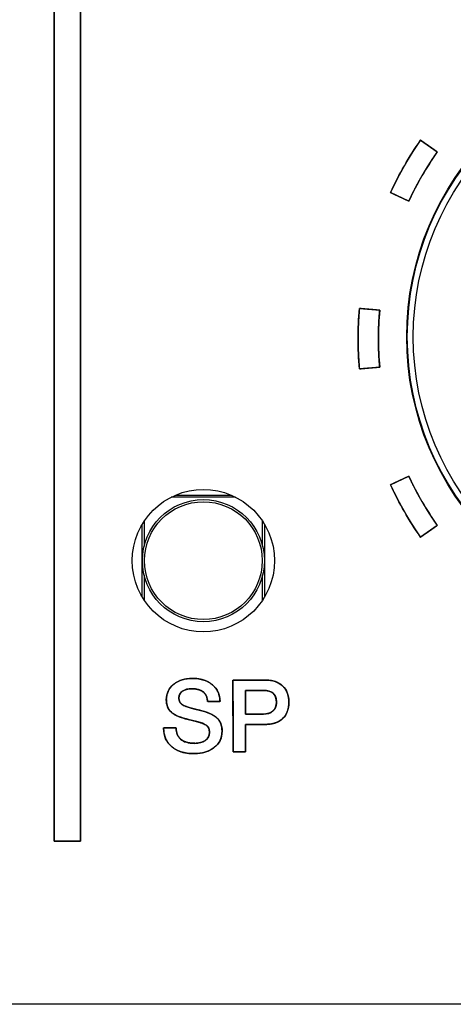
# Model space of a CAD drawing. Units: millimetres. Extents: x 5 to 821, y 20 to 574.
# Drawn here: x 247 to 257, y 452 to 476 of the extents above; entities that cross this region are included whole.
import ezdxf
from ezdxf.enums import TextEntityAlignment as Align

# ---------------------------------------------------------------- set-up
doc = ezdxf.new("R2010")
doc.units = ezdxf.units.MM
for name, color, linetype in [('00-3501-0101_FRO', 7, 'Continuous'), ('02-0190-0102_GUI', 7, 'Continuous'), ('02-0208-0100_ROT', 7, 'Continuous'), ('Default', 7, 'Continuous'), ('Seri', 7, 'Continuous')]:
    doc.layers.add(name, color=color, linetype=linetype)
doc.styles.add('SEACAD_Solid_Edge_ISO', font='txt')
doc.styles.add('SEACAD_Solid_Edge_ISOI', font='seisoi.ttf')
doc.dimstyles.new('UNE', dxfattribs={"dimtxt": 7, "dimasz": 7, "dimexe": 3.5, "dimexo": 0, "dimgap": 1.75, "dimtad": 1, "dimdec": 0, "dimtxsty": 'SEACAD_Solid_Edge_ISO', "dimblk1": '_SE_FILLED', "dimblk2": '_SE_FILLED', "dimsah": 1, "dimcen": 3.5, "dimadec": 0, "dimazin": 0, "dimtfac": 0.7, "dimtdec": 3, "dimtmove": 0, "dimatfit": 3, "dimfxl": 1, "dimarcsym": 0})

# ---------------------------------------------------------------- blocks, each defined once
blk = doc.blocks.new('SE')
at = {"layer": '00-3501-0101_FRO', "color": 7, "linetype": 'Continuous'}
blk.add_line((518.556, 451.55), (85.556, 451.55), dxfattribs=at)
blk.add_circle((251.257, 462.45), 1.75, dxfattribs=at)
at = {"layer": '02-0190-0102_GUI', "color": 7}
for p, q in [((252.049, 464.01), (250.466, 464.01)), ((250.57, 464.059), (251.945, 464.059)), ((249.75, 461.561), (249.75, 463.339)), ((249.799, 463.417), (249.799, 462.802)), ((252.715, 462.802), (252.715, 463.417)), ((252.764, 463.339), (252.764, 461.561)), ((249.799, 462.097), (249.799, 461.482)), ((252.715, 461.482), (252.715, 462.097))]:
    blk.add_line(p, q, dxfattribs=at)
at = {"layer": '02-0190-0102_GUI', "color": 7, "linetype": 'Continuous'}
blk.add_circle((251.257, 462.45), 1.5, dxfattribs=at)
at = {"layer": '02-0190-0102_GUI', "color": 7}
blk.add_circle((251.257, 462.45), 1.448, dxfattribs=at)
at = {"layer": '02-0208-0100_ROT', "color": 7, "linetype": 'Continuous'}
blk.add_circle((263.259, 467.95), 7, dxfattribs=at)
at = {"layer": '02-0208-0100_ROT', "color": 7}
for radius in [6.985, 6.839]:
    blk.add_circle((263.259, 467.95), radius, dxfattribs=at)
blk = doc.blocks.new('DMBLK34')
at = {"layer": 'Default', "linetype": 'Continuous'}
for points in [[(91.556, 529.443), (84.556, 528.277), (91.556, 527.11)], [(512.443, 529.443), (512.443, 527.11), (519.443, 528.277)]]:
    blk.add_hatch(color=7, dxfattribs=at).paths.add_polyline_path(points)
at = {"layer": 'Default', "color": 7, "linetype": 'Continuous'}
for p, q in [((84.556, 494.55), (84.556, 531.777)), ((519.443, 470.927), (519.443, 531.777)), ((84.556, 528.277), (519.443, 528.277))]:
    blk.add_line(p, q, dxfattribs=at)
at = {"layer": 'Default', "color": 7, "linetype": 'Continuous', "style": 'SEACAD_Solid_Edge_ISOI'}
blk.add_text('435', height=7, dxfattribs=at).set_placement((295.636, 537.027), align=Align.TOP_LEFT)
blk = doc.blocks.new('_SE_FILLED')
at = {"color": 0}
blk.add_line((0, 0), (-1, 0), dxfattribs=at)
blk.add_solid([(0, 0), (-1, -0.1665), (-1, 0.1665), (0, 0)], dxfattribs=at)
blk = doc.blocks.new('DMBLK35')
at = {"layer": 'Default', "linetype": 'Continuous'}
for points in [[(45.564, 488.55), (47.898, 488.55), (46.731, 495.55)], [(45.564, 458.55), (46.731, 451.55), (47.898, 458.55)]]:
    blk.add_hatch(color=7, dxfattribs=at).paths.add_polyline_path(points)
at = {"layer": 'Default', "color": 7, "linetype": 'Continuous'}
for p, q in [((85.556, 495.55), (43.231, 495.55)), ((46.731, 495.55), (46.731, 451.55)), ((302.056, 451.55), (43.231, 451.55))]:
    blk.add_line(p, q, dxfattribs=at)
at = {"layer": 'Default', "color": 7, "linetype": 'Continuous', "style": 'SEACAD_Solid_Edge_ISOI'}
blk.add_text('44', height=7, rotation=90, dxfattribs=at).set_placement((37.981, 469.254), align=Align.TOP_LEFT)

msp = doc.modelspace()

# ---------------------------------------------------------------- linework, layer by layer
at = {"layer": 'Seri', "color": 7, "linetype": 'Continuous'}
for points, degree, knots in [([(248.238, 455.559), (248.235, 455.559), (248.226, 455.559), (248.212, 455.559), (248.194, 455.559), (248.171, 455.559), (248.144, 455.559), (248.114, 455.559), (248.081, 455.559), (248.046, 455.559), (248.009, 455.559), (247.971, 455.559), (247.933, 455.559), (247.894, 455.559), (247.855, 455.559), (247.817, 455.559), (247.78, 455.559), (247.745, 455.559), (247.712, 455.559), (247.682, 455.559), (247.656, 455.559), (247.633, 455.559), (247.614, 455.559), (247.6, 455.559), (247.591, 455.559), (247.588, 455.559), (247.588, 455.721), (247.588, 456.19), (247.588, 456.938), (247.588, 457.94), (247.588, 459.169), (247.588, 460.597), (247.588, 462.199), (247.588, 463.947), (247.588, 465.815), (247.588, 467.776), (247.588, 469.804), (247.588, 471.872), (247.588, 473.954), (247.588, 476.022), (247.588, 478.05), (247.588, 480.011), (247.588, 481.88), (247.588, 483.628), (247.588, 485.229), (247.588, 486.658), (247.588, 487.886), (247.588, 488.888), (247.588, 489.636), (247.588, 490.105), (247.588, 490.267), (247.591, 490.267), (247.6, 490.267), (247.614, 490.267), (247.633, 490.267), (247.656, 490.267), (247.682, 490.267), (247.712, 490.267), (247.745, 490.267), (247.78, 490.267), (247.817, 490.267), (247.855, 490.267), (247.894, 490.267), (247.933, 490.267), (247.971, 490.267), (248.009, 490.267), (248.046, 490.267), (248.081, 490.267), (248.114, 490.267), (248.144, 490.267), (248.171, 490.267), (248.194, 490.267), (248.212, 490.267), (248.226, 490.267), (248.235, 490.267), (248.238, 490.267), (248.238, 490.105), (248.238, 489.636), (248.238, 488.888), (248.238, 487.886), (248.238, 486.658), (248.238, 485.229), (248.238, 483.628), (248.238, 481.88), (248.238, 480.011), (248.238, 478.05), (248.238, 476.022), (248.238, 473.954), (248.238, 471.872), (248.238, 469.804), (248.238, 467.776), (248.238, 465.815), (248.238, 463.947), (248.238, 462.199), (248.238, 460.597), (248.238, 459.169), (248.238, 457.94), (248.238, 456.938), (248.238, 456.19), (248.238, 455.721), (248.238, 455.559)], 1, [0, 0, 0.000043, 0.000167, 0.000365, 0.000631, 0.000956, 0.001334, 0.001758, 0.002221, 0.002716, 0.003235, 0.003773, 0.00432, 0.004871, 0.005419, 0.005956, 0.006476, 0.00697, 0.007433, 0.007857, 0.008236, 0.008561, 0.008826, 0.009025, 0.009149, 0.009192, 0.011485, 0.018113, 0.028698, 0.042865, 0.060236, 0.080433, 0.103081, 0.127802, 0.15422, 0.181956, 0.210635, 0.239879, 0.269312, 0.298557, 0.327235, 0.354972, 0.381389, 0.40611, 0.428758, 0.448956, 0.466327, 0.480493, 0.491079, 0.497707, 0.5, 0.500043, 0.500167, 0.500365, 0.500631, 0.500956, 0.501334, 0.501758, 0.502221, 0.502716, 0.503235, 0.503773, 0.50432, 0.504871, 0.505419, 0.505956, 0.506476, 0.50697, 0.507433, 0.507857, 0.508236, 0.508561, 0.508826, 0.509025, 0.509149, 0.509192, 0.511485, 0.518113, 0.528698, 0.542865, 0.560236, 0.580433, 0.603081, 0.627802, 0.65422, 0.681956, 0.710635, 0.739879, 0.769312, 0.798557, 0.827235, 0.854972, 0.881389, 0.90611, 0.928758, 0.948956, 0.966327, 0.980493, 0.991079, 0.997707, 1, 1]), ([(256.6, 472.779), (256.602, 472.778), (256.608, 472.774), (256.617, 472.768), (256.628, 472.76), (256.643, 472.75), (256.66, 472.738), (256.679, 472.725), (256.699, 472.71), (256.721, 472.695), (256.744, 472.679), (256.768, 472.662), (256.793, 472.645), (256.817, 472.627), (256.842, 472.61), (256.866, 472.594), (256.889, 472.577), (256.911, 472.562), (256.932, 472.548), (256.95, 472.534), (256.967, 472.522), (256.982, 472.512), (256.994, 472.504), (257.002, 472.498), (257.008, 472.494), (257.01, 472.493), (256.978, 472.447), (256.946, 472.401), (256.915, 472.354), (256.884, 472.308), (256.854, 472.261), (256.823, 472.214), (256.793, 472.167), (256.764, 472.12), (256.735, 472.072), (256.706, 472.024), (256.677, 471.976), (256.649, 471.928), (256.621, 471.88), (256.593, 471.831), (256.566, 471.783), (256.539, 471.734), (256.513, 471.684), (256.486, 471.635), (256.461, 471.586), (256.435, 471.536), (256.41, 471.486), (256.385, 471.436), (256.361, 471.386), (256.336, 471.336), (256.313, 471.285), (256.311, 471.286), (256.304, 471.289), (256.295, 471.293), (256.282, 471.299), (256.266, 471.307), (256.247, 471.316), (256.226, 471.325), (256.203, 471.336), (256.179, 471.347), (256.153, 471.359), (256.127, 471.372), (256.1, 471.384), (256.072, 471.397), (256.045, 471.41), (256.019, 471.422), (255.993, 471.434), (255.969, 471.445), (255.946, 471.456), (255.925, 471.466), (255.907, 471.474), (255.891, 471.482), (255.877, 471.488), (255.868, 471.492), (255.862, 471.495), (255.859, 471.496), (255.885, 471.55), (255.91, 471.604), (255.936, 471.657), (255.963, 471.71), (255.99, 471.763), (256.017, 471.816), (256.044, 471.868), (256.072, 471.921), (256.1, 471.973), (256.129, 472.025), (256.158, 472.077), (256.187, 472.128), (256.217, 472.18), (256.247, 472.231), (256.277, 472.282), (256.308, 472.333), (256.339, 472.383), (256.37, 472.433), (256.402, 472.484), (256.434, 472.533), (256.467, 472.583), (256.5, 472.632), (256.533, 472.682), (256.566, 472.731), (256.6, 472.779)], 1, [0, 0, 0.000602, 0.002342, 0.005121, 0.008841, 0.013401, 0.018704, 0.02465, 0.03114, 0.038075, 0.045357, 0.052887, 0.060564, 0.068292, 0.07597, 0.083499, 0.090781, 0.097716, 0.104207, 0.110153, 0.115455, 0.120016, 0.123735, 0.126514, 0.128254, 0.128856, 0.143259, 0.15766, 0.172059, 0.186456, 0.200852, 0.215247, 0.22964, 0.244033, 0.258425, 0.272816, 0.287207, 0.301597, 0.315988, 0.330379, 0.344769, 0.359161, 0.373553, 0.387945, 0.402339, 0.416734, 0.43113, 0.445528, 0.459927, 0.474329, 0.488732, 0.489334, 0.491074, 0.493854, 0.497574, 0.502135, 0.507439, 0.513386, 0.519878, 0.526814, 0.534098, 0.541628, 0.549308, 0.557036, 0.564716, 0.572246, 0.57953, 0.586466, 0.592958, 0.598905, 0.604209, 0.60877, 0.61249, 0.61527, 0.61701, 0.617612, 0.632917, 0.64822, 0.66352, 0.678819, 0.694115, 0.70941, 0.724704, 0.739996, 0.755288, 0.770578, 0.785869, 0.801158, 0.816448, 0.831738, 0.847029, 0.86232, 0.877611, 0.892904, 0.908198, 0.923493, 0.93879, 0.954089, 0.969391, 0.984694, 1, 1]), ([(255.095, 468.645), (255.098, 468.645), (255.104, 468.644), (255.115, 468.643), (255.13, 468.642), (255.147, 468.64), (255.168, 468.639), (255.191, 468.637), (255.216, 468.634), (255.243, 468.632), (255.271, 468.63), (255.3, 468.627), (255.33, 468.624), (255.359, 468.622), (255.389, 468.619), (255.418, 468.617), (255.446, 468.614), (255.473, 468.612), (255.498, 468.61), (255.521, 468.608), (255.542, 468.606), (255.559, 468.604), (255.574, 468.603), (255.584, 468.602), (255.591, 468.601), (255.594, 468.601), (255.589, 468.546), (255.585, 468.49), (255.581, 468.434), (255.577, 468.378), (255.574, 468.323), (255.571, 468.267), (255.569, 468.211), (255.567, 468.155), (255.565, 468.099), (255.564, 468.044), (255.564, 467.988), (255.563, 467.932), (255.563, 467.876), (255.564, 467.82), (255.564, 467.764), (255.565, 467.709), (255.567, 467.653), (255.569, 467.597), (255.571, 467.541), (255.574, 467.485), (255.577, 467.43), (255.581, 467.374), (255.585, 467.318), (255.589, 467.262), (255.594, 467.207), (255.591, 467.207), (255.584, 467.206), (255.574, 467.205), (255.559, 467.204), (255.542, 467.202), (255.521, 467.2), (255.498, 467.198), (255.473, 467.196), (255.446, 467.194), (255.418, 467.191), (255.389, 467.189), (255.359, 467.186), (255.33, 467.184), (255.3, 467.181), (255.271, 467.179), (255.243, 467.176), (255.216, 467.174), (255.191, 467.171), (255.168, 467.169), (255.147, 467.168), (255.13, 467.166), (255.115, 467.165), (255.104, 467.164), (255.098, 467.163), (255.095, 467.163), (255.09, 467.222), (255.086, 467.282), (255.082, 467.341), (255.078, 467.4), (255.075, 467.459), (255.072, 467.519), (255.069, 467.578), (255.067, 467.637), (255.066, 467.696), (255.064, 467.756), (255.064, 467.815), (255.063, 467.874), (255.063, 467.934), (255.064, 467.993), (255.064, 468.052), (255.066, 468.112), (255.067, 468.171), (255.069, 468.23), (255.072, 468.29), (255.075, 468.349), (255.078, 468.408), (255.082, 468.467), (255.086, 468.526), (255.09, 468.586), (255.095, 468.645)], 1, [0, 0, 0.000602, 0.002342, 0.005122, 0.008842, 0.013403, 0.018706, 0.024653, 0.031144, 0.03808, 0.045363, 0.052893, 0.060572, 0.0683, 0.075979, 0.083509, 0.090792, 0.097728, 0.104219, 0.110166, 0.115469, 0.12003, 0.12375, 0.12653, 0.12827, 0.128872, 0.143274, 0.157674, 0.172072, 0.186468, 0.200863, 0.215257, 0.22965, 0.244042, 0.258434, 0.272824, 0.287215, 0.301605, 0.315996, 0.330387, 0.344778, 0.359169, 0.373562, 0.387955, 0.402349, 0.416745, 0.431142, 0.445541, 0.459941, 0.474344, 0.488749, 0.489351, 0.491091, 0.493871, 0.49759, 0.502151, 0.507455, 0.513401, 0.519892, 0.526829, 0.534112, 0.541642, 0.549321, 0.557049, 0.564727, 0.572258, 0.57954, 0.586477, 0.592968, 0.598915, 0.604218, 0.608779, 0.612499, 0.615278, 0.617019, 0.617621, 0.632925, 0.648228, 0.663528, 0.678826, 0.694123, 0.709418, 0.724711, 0.740003, 0.755295, 0.770585, 0.785876, 0.801165, 0.816455, 0.831745, 0.847035, 0.862326, 0.877617, 0.89291, 0.908203, 0.923498, 0.938794, 0.954093, 0.969393, 0.984695, 1, 1]), ([(255.859, 464.312), (255.862, 464.313), (255.868, 464.316), (255.877, 464.32), (255.891, 464.326), (255.907, 464.334), (255.925, 464.342), (255.946, 464.352), (255.969, 464.363), (255.993, 464.374), (256.019, 464.386), (256.045, 464.398), (256.072, 464.411), (256.1, 464.424), (256.127, 464.436), (256.153, 464.449), (256.179, 464.461), (256.203, 464.472), (256.226, 464.483), (256.247, 464.492), (256.266, 464.501), (256.282, 464.509), (256.295, 464.515), (256.304, 464.519), (256.311, 464.522), (256.313, 464.523), (256.336, 464.472), (256.361, 464.422), (256.385, 464.372), (256.41, 464.322), (256.435, 464.272), (256.461, 464.222), (256.486, 464.173), (256.513, 464.124), (256.539, 464.074), (256.566, 464.025), (256.593, 463.977), (256.621, 463.928), (256.649, 463.88), (256.677, 463.832), (256.706, 463.784), (256.735, 463.736), (256.764, 463.688), (256.793, 463.641), (256.823, 463.594), (256.854, 463.547), (256.884, 463.5), (256.915, 463.454), (256.946, 463.407), (256.978, 463.361), (257.01, 463.315), (257.008, 463.314), (257.002, 463.31), (256.994, 463.304), (256.982, 463.296), (256.967, 463.286), (256.95, 463.274), (256.932, 463.261), (256.911, 463.246), (256.889, 463.231), (256.866, 463.214), (256.842, 463.198), (256.817, 463.181), (256.793, 463.163), (256.768, 463.146), (256.744, 463.13), (256.721, 463.113), (256.699, 463.098), (256.679, 463.084), (256.66, 463.07), (256.643, 463.058), (256.628, 463.048), (256.617, 463.04), (256.608, 463.034), (256.602, 463.03), (256.6, 463.029), (256.566, 463.077), (256.533, 463.126), (256.5, 463.176), (256.467, 463.225), (256.434, 463.275), (256.402, 463.325), (256.37, 463.375), (256.339, 463.425), (256.308, 463.475), (256.277, 463.526), (256.247, 463.577), (256.217, 463.628), (256.187, 463.68), (256.158, 463.731), (256.129, 463.783), (256.1, 463.835), (256.072, 463.887), (256.044, 463.94), (256.017, 463.992), (255.99, 464.045), (255.963, 464.098), (255.936, 464.151), (255.91, 464.204), (255.885, 464.258), (255.859, 464.312)], 1, [0, 0, 0.000602, 0.002343, 0.005122, 0.008843, 0.013404, 0.018708, 0.024655, 0.031147, 0.038084, 0.045368, 0.052899, 0.060578, 0.068307, 0.075986, 0.083518, 0.090801, 0.097738, 0.10423, 0.110177, 0.115481, 0.120042, 0.123763, 0.126542, 0.128283, 0.128885, 0.143289, 0.157691, 0.17209, 0.186489, 0.200885, 0.215281, 0.229675, 0.244068, 0.258461, 0.272853, 0.287244, 0.301635, 0.316026, 0.330417, 0.344809, 0.3592, 0.373593, 0.387986, 0.40238, 0.416775, 0.431172, 0.44557, 0.459969, 0.47437, 0.488774, 0.489376, 0.491116, 0.493895, 0.497614, 0.502174, 0.507476, 0.513421, 0.519911, 0.526846, 0.534128, 0.541656, 0.549333, 0.55706, 0.564737, 0.572266, 0.579547, 0.586482, 0.592972, 0.598918, 0.60422, 0.60878, 0.612499, 0.615278, 0.617018, 0.61762, 0.632924, 0.648226, 0.663525, 0.678823, 0.694119, 0.709413, 0.724706, 0.739998, 0.75529, 0.77058, 0.78587, 0.80116, 0.816449, 0.831739, 0.84703, 0.862321, 0.877612, 0.892905, 0.908199, 0.923494, 0.938791, 0.95409, 0.969391, 0.984694, 1, 1]), ([(251.718, 458.26), (251.704, 458.132), (251.662, 458.019), (251.592, 457.92), (251.494, 457.836), (251.376, 457.773), (251.239, 457.731), (251.085, 457.711), (250.911, 457.713), (250.75, 457.74), (250.609, 457.792), (250.489, 457.868), (250.393, 457.966), (250.326, 458.079), (250.288, 458.209), (250.278, 458.326), (250.278, 458.329), (250.278, 458.334), (250.278, 458.338), (250.293, 458.339), (250.387, 458.339), (250.508, 458.339), (250.584, 458.339), (250.592, 458.268), (250.612, 458.188), (250.647, 458.12), (250.698, 458.063), (250.77, 458.014), (250.859, 457.981), (250.964, 457.964), (251.072, 457.961), (251.155, 457.971), (251.228, 457.99), (251.29, 458.02), (251.341, 458.06), (251.377, 458.108), (251.399, 458.165), (251.407, 458.23), (251.402, 458.289), (251.388, 458.339), (251.363, 458.378), (251.323, 458.41), (251.245, 458.449), (251.134, 458.487), (250.99, 458.525), (250.823, 458.564), (250.679, 458.609), (250.564, 458.659), (250.479, 458.715), (250.418, 458.779), (250.376, 458.857), (250.352, 458.946), (250.345, 459.051), (250.362, 459.169), (250.405, 459.274), (250.474, 459.366), (250.569, 459.444), (250.68, 459.502), (250.808, 459.539), (250.952, 459.555), (251.11, 459.55), (251.253, 459.521), (251.378, 459.47), (251.486, 459.396), (251.571, 459.304), (251.629, 459.199), (251.66, 459.08), (251.659, 458.993), (251.574, 458.993), (251.451, 458.993), (251.364, 458.993), (251.352, 459.041), (251.336, 459.11), (251.305, 459.17), (251.26, 459.219), (251.202, 459.258), (251.132, 459.285), (251.049, 459.301), (250.96, 459.304), (250.886, 459.298), (250.821, 459.282), (250.765, 459.258), (250.719, 459.226), (250.684, 459.186), (250.663, 459.139), (250.654, 459.085), (250.659, 459.025), (250.68, 458.972), (250.718, 458.927), (250.77, 458.891), (250.837, 458.863), (250.934, 458.832), (251.061, 458.798), (251.213, 458.761), (251.351, 458.719), (251.465, 458.67), (251.555, 458.615), (251.626, 458.548), (251.677, 458.466), (251.708, 458.37), (251.718, 458.26)], 1, [0, 0, 0.013176, 0.025572, 0.038013, 0.051257, 0.065072, 0.079724, 0.095713, 0.113533, 0.130341, 0.145737, 0.160344, 0.1744, 0.187952, 0.201833, 0.213952, 0.214249, 0.214744, 0.215139, 0.216609, 0.226304, 0.238772, 0.246524, 0.253777, 0.262237, 0.270143, 0.278028, 0.286962, 0.29669, 0.307658, 0.318773, 0.327342, 0.335052, 0.342126, 0.348759, 0.354983, 0.361225, 0.367937, 0.374075, 0.379357, 0.384122, 0.389406, 0.398363, 0.410425, 0.425703, 0.443317, 0.458786, 0.471653, 0.482165, 0.491247, 0.500277, 0.509819, 0.520617, 0.532881, 0.544541, 0.556353, 0.568916, 0.581858, 0.595529, 0.610397, 0.62659, 0.641592, 0.655509, 0.668928, 0.681785, 0.694152, 0.706786, 0.715703, 0.724419, 0.737051, 0.746047, 0.751164, 0.758449, 0.765307, 0.772191, 0.779403, 0.787141, 0.795725, 0.804944, 0.812535, 0.819375, 0.825635, 0.831479, 0.836882, 0.84218, 0.847785, 0.853986, 0.859866, 0.865874, 0.872406, 0.879825, 0.89026, 0.903757, 0.919891, 0.934731, 0.947466, 0.958293, 0.968275, 0.978233, 0.988617, 1, 1]), ([(250.587, 458.339), (250.587, 458.222), (250.623, 458.131), (250.693, 458.067), (250.771, 457.996), (250.886, 457.961), (251.039, 457.961), (251.153, 457.961), (251.242, 457.985), (251.308, 458.032), (251.374, 458.08), (251.407, 458.147), (251.407, 458.232), (251.407, 458.311), (251.384, 458.367), (251.338, 458.4), (251.272, 458.448), (251.131, 458.495), (250.916, 458.542), (250.7, 458.589), (250.551, 458.65), (250.469, 458.724), (250.386, 458.798), (250.345, 458.901), (250.345, 459.032), (250.345, 459.189), (250.405, 459.315), (250.524, 459.412), (250.643, 459.508), (250.799, 459.556), (250.992, 459.556), (251.196, 459.556), (251.36, 459.504), (251.482, 459.399), (251.605, 459.295), (251.666, 459.159), (251.666, 458.993)], 3, [0, 0, 0, 0, 0.083333, 0.083333, 0.083333, 0.166667, 0.166667, 0.166667, 0.25, 0.25, 0.25, 0.333333, 0.333333, 0.333333, 0.416667, 0.416667, 0.416667, 0.5, 0.5, 0.5, 0.583333, 0.583333, 0.583333, 0.666667, 0.666667, 0.666667, 0.75, 0.75, 0.75, 0.833333, 0.833333, 0.833333, 0.916667, 0.916667, 0.916667, 1, 1, 1, 1]), ([(252.293, 458.427), (252.293, 458.412), (252.293, 458.37), (252.293, 458.306), (252.293, 458.228), (252.293, 458.14), (252.293, 458.049), (252.293, 457.96), (252.293, 457.88), (252.293, 457.815), (252.293, 457.77), (252.293, 457.751), (252.288, 457.751), (252.27, 457.751), (252.242, 457.751), (252.207, 457.751), (252.168, 457.751), (252.127, 457.751), (252.086, 457.751), (252.05, 457.751), (252.019, 457.751), (251.998, 457.751), (251.988, 457.751), (251.987, 457.776), (251.987, 457.872), (251.987, 458.026), (251.987, 458.224), (251.986, 458.449), (251.986, 458.685), (251.986, 458.919), (251.985, 459.133), (251.985, 459.313), (251.985, 459.444), (251.985, 459.509), (251.993, 459.514), (252.033, 459.514), (252.1, 459.514), (252.186, 459.514), (252.286, 459.514), (252.392, 459.514), (252.497, 459.514), (252.594, 459.514), (252.677, 459.514), (252.738, 459.514), (252.771, 459.514), (252.802, 459.514), (252.85, 459.511), (252.896, 459.507), (252.94, 459.5), (252.981, 459.49), (253.021, 459.479), (253.059, 459.465), (253.095, 459.448), (253.128, 459.43), (253.16, 459.409), (253.19, 459.386), (253.218, 459.361), (253.243, 459.333), (253.266, 459.304), (253.287, 459.273), (253.305, 459.24), (253.32, 459.205), (253.333, 459.169), (253.343, 459.13), (253.351, 459.09), (253.357, 459.048), (253.36, 459.004), (253.36, 458.958), (253.358, 458.912), (253.353, 458.868), (253.346, 458.826), (253.337, 458.786), (253.325, 458.748), (253.311, 458.712), (253.294, 458.678), (253.274, 458.646), (253.252, 458.616), (253.228, 458.589), (253.201, 458.563), (253.172, 458.539), (253.141, 458.518), (253.107, 458.498), (253.072, 458.482), (253.034, 458.467), (252.994, 458.455), (252.952, 458.445), (252.908, 458.437), (252.861, 458.432), (252.813, 458.428), (252.768, 458.427), (252.754, 458.427), (252.723, 458.427), (252.677, 458.427), (252.621, 458.427), (252.559, 458.427), (252.495, 458.427), (252.434, 458.427), (252.378, 458.427), (252.334, 458.427), (252.304, 458.427), (252.293, 458.427)], 1, [0, 0, 0.002651, 0.009927, 0.020812, 0.034292, 0.049351, 0.064975, 0.080147, 0.093852, 0.105076, 0.112803, 0.116018, 0.116974, 0.120056, 0.124824, 0.130817, 0.137575, 0.14464, 0.151551, 0.15785, 0.163077, 0.166773, 0.168477, 0.172716, 0.189227, 0.215733, 0.249587, 0.288145, 0.328761, 0.368789, 0.405583, 0.436498, 0.458889, 0.470108, 0.471724, 0.478553, 0.489993, 0.504858, 0.521962, 0.540121, 0.558148, 0.574857, 0.589063, 0.599581, 0.605224, 0.610549, 0.618741, 0.626624, 0.634221, 0.641559, 0.648666, 0.655574, 0.662318, 0.668934, 0.675461, 0.68194, 0.688402, 0.694803, 0.701167, 0.707539, 0.713964, 0.720485, 0.727144, 0.73398, 0.74103, 0.748326, 0.755899, 0.763815, 0.771697, 0.779267, 0.786555, 0.79359, 0.800407, 0.807045, 0.813544, 0.819949, 0.826306, 0.83266, 0.839059, 0.845497, 0.851998, 0.858606, 0.865362, 0.872305, 0.879469, 0.886888, 0.894591, 0.902604, 0.910949, 0.918688, 0.920941, 0.926356, 0.934223, 0.943829, 0.954462, 0.965412, 0.975966, 0.985414, 0.993043, 0.998142, 1, 1]), ([(252.775, 459.514), (252.959, 459.514), (253.103, 459.467), (253.206, 459.372), (253.309, 459.277), (253.36, 459.144), (253.36, 458.973), (253.36, 458.797), (253.309, 458.662), (253.207, 458.568), (253.105, 458.474), (252.959, 458.427), (252.768, 458.427)], 3, [0, 0, 0, 0, 0.25, 0.25, 0.25, 0.5, 0.5, 0.5, 0.75, 0.75, 0.75, 1, 1, 1, 1]), ([(251.355, 458.993), (251.355, 459.092), (251.322, 459.168), (251.256, 459.223), (251.19, 459.277), (251.097, 459.304), (250.977, 459.304), (250.879, 459.304), (250.8, 459.284), (250.741, 459.244), (250.683, 459.203), (250.654, 459.147), (250.654, 459.074), (250.654, 458.995), (250.691, 458.935), (250.765, 458.894), (250.824, 458.861), (250.953, 458.822), (251.15, 458.777), (251.348, 458.732), (251.49, 458.672), (251.577, 458.598), (251.671, 458.517), (251.718, 458.404), (251.718, 458.26)], 3, [0, 0, 0, 0, 0.125, 0.125, 0.125, 0.25, 0.25, 0.25, 0.375, 0.375, 0.375, 0.5, 0.5, 0.5, 0.625, 0.625, 0.625, 0.75, 0.75, 0.75, 0.875, 0.875, 0.875, 1, 1, 1, 1]), ([(252.293, 458.679), (252.3, 458.679), (252.317, 458.679), (252.343, 458.679), (252.378, 458.679), (252.417, 458.679), (252.461, 458.679), (252.507, 458.679), (252.553, 458.679), (252.597, 458.679), (252.638, 458.679), (252.674, 458.679), (252.703, 458.679), (252.723, 458.679), (252.733, 458.679), (252.748, 458.68), (252.768, 458.68), (252.787, 458.682), (252.806, 458.685), (252.824, 458.688), (252.842, 458.692), (252.859, 458.696), (252.875, 458.702), (252.891, 458.708), (252.906, 458.715), (252.921, 458.722), (252.935, 458.731), (252.948, 458.74), (252.961, 458.75), (252.973, 458.761), (252.984, 458.772), (252.995, 458.784), (253.004, 458.796), (253.013, 458.809), (253.021, 458.823), (253.028, 458.837), (253.034, 458.852), (253.04, 458.867), (253.044, 458.883), (253.048, 458.899), (253.051, 458.916), (253.053, 458.934), (253.054, 458.952), (253.054, 458.971), (253.054, 458.992), (253.052, 459.012), (253.05, 459.031), (253.048, 459.049), (253.044, 459.066), (253.04, 459.083), (253.035, 459.099), (253.029, 459.114), (253.022, 459.129), (253.015, 459.142), (253.007, 459.155), (252.998, 459.167), (252.988, 459.179), (252.978, 459.189), (252.967, 459.199), (252.955, 459.208), (252.942, 459.216), (252.928, 459.224), (252.914, 459.231), (252.899, 459.237), (252.883, 459.243), (252.866, 459.248), (252.848, 459.252), (252.83, 459.255), (252.81, 459.258), (252.79, 459.26), (252.769, 459.261), (252.748, 459.262), (252.736, 459.262), (252.723, 459.262), (252.7, 459.262), (252.668, 459.262), (252.631, 459.262), (252.588, 459.262), (252.542, 459.262), (252.496, 459.262), (252.45, 459.262), (252.407, 459.262), (252.368, 459.262), (252.335, 459.262), (252.311, 459.262), (252.297, 459.262), (252.293, 459.261), (252.293, 459.249), (252.293, 459.222), (252.293, 459.184), (252.293, 459.136), (252.293, 459.082), (252.293, 459.023), (252.293, 458.962), (252.293, 458.901), (252.293, 458.844), (252.293, 458.791), (252.293, 458.746), (252.293, 458.71), (252.293, 458.688), (252.293, 458.679)], 1, [0, 0, 0.002512, 0.009556, 0.020395, 0.03429, 0.050504, 0.0683, 0.086938, 0.105682, 0.123793, 0.140534, 0.155167, 0.166954, 0.175158, 0.17904, 0.185233, 0.193402, 0.201344, 0.209073, 0.216604, 0.223952, 0.231133, 0.238166, 0.245071, 0.251867, 0.258576, 0.265219, 0.271821, 0.278403, 0.284981, 0.291491, 0.297936, 0.304344, 0.31074, 0.317153, 0.323609, 0.330136, 0.336759, 0.343502, 0.350388, 0.357441, 0.36468, 0.372123, 0.379905, 0.388302, 0.396397, 0.404205, 0.411739, 0.419017, 0.426057, 0.432879, 0.439507, 0.445965, 0.452279, 0.458478, 0.464592, 0.470652, 0.476691, 0.482743, 0.48887, 0.495104, 0.501474, 0.508005, 0.514722, 0.521647, 0.528802, 0.536204, 0.543871, 0.551817, 0.560056, 0.5686, 0.57746, 0.582203, 0.587454, 0.59686, 0.609677, 0.625158, 0.642558, 0.66113, 0.680128, 0.698807, 0.71642, 0.732221, 0.745464, 0.755404, 0.761293, 0.762637, 0.767784, 0.77866, 0.794287, 0.813687, 0.835881, 0.859893, 0.884742, 0.909452, 0.933044, 0.95454, 0.972961, 0.987331, 0.99667, 1, 1]), ([(252.733, 458.679), (252.832, 458.679), (252.91, 458.705), (252.968, 458.756), (253.025, 458.807), (253.054, 458.878), (253.054, 458.968), (253.054, 459.069), (253.028, 459.143), (252.976, 459.191), (252.924, 459.238), (252.845, 459.262), (252.738, 459.262)], 3, [0, 0, 0, 0, 0.25, 0.25, 0.25, 0.5, 0.5, 0.5, 0.75, 0.75, 0.75, 1, 1, 1, 1]), ([(251.718, 458.26), (251.718, 458.093), (251.654, 457.96), (251.525, 457.86), (251.397, 457.759), (251.228, 457.709), (251.017, 457.709), (250.79, 457.709), (250.61, 457.765), (250.477, 457.878), (250.345, 457.991), (250.278, 458.14), (250.278, 458.326)], 3, [0, 0, 0, 0, 0.25, 0.25, 0.25, 0.5, 0.5, 0.5, 0.75, 0.75, 0.75, 1, 1, 1, 1])]:
    msp.add_open_spline(points, degree=degree, knots=knots, dxfattribs=at)
for points in [[(247.588, 455.559), (247.588, 455.559), (247.588, 490.267), (247.588, 490.267)], [(248.238, 490.267), (248.238, 490.267), (248.238, 455.559), (248.238, 455.559)], [(255.859, 471.496), (256.069, 471.945), (256.316, 472.374), (256.6, 472.779)], [(256.6, 472.779), (256.6, 472.779), (257.01, 472.493), (257.01, 472.493)], [(257.01, 472.493), (256.743, 472.111), (256.509, 471.707), (256.313, 471.285)], [(256.313, 471.285), (256.313, 471.285), (255.859, 471.496), (255.859, 471.496)], [(255.095, 467.163), (255.052, 467.656), (255.052, 468.152), (255.095, 468.645)], [(255.095, 468.645), (255.095, 468.645), (255.594, 468.601), (255.594, 468.601)], [(255.594, 468.601), (255.553, 468.137), (255.553, 467.671), (255.594, 467.207)], [(255.594, 467.207), (255.594, 467.207), (255.095, 467.163), (255.095, 467.163)], [(255.859, 464.312), (255.859, 464.312), (256.313, 464.523), (256.313, 464.523)], [(256.313, 464.523), (256.509, 464.101), (256.743, 463.697), (257.01, 463.315)], [(256.6, 463.029), (256.316, 463.434), (256.069, 463.863), (255.859, 464.312)], [(257.01, 463.315), (257.01, 463.315), (256.6, 463.029), (256.6, 463.029)], [(251.987, 457.751), (251.987, 457.751), (251.985, 459.514), (251.985, 459.514)], [(251.985, 459.514), (251.985, 459.514), (252.775, 459.514), (252.775, 459.514)], [(252.738, 459.262), (252.738, 459.262), (252.293, 459.262), (252.293, 459.262)], [(252.293, 459.262), (252.293, 459.262), (252.293, 458.679), (252.293, 458.679)], [(251.666, 458.993), (251.666, 458.993), (251.355, 458.993), (251.355, 458.993)], [(252.293, 458.679), (252.293, 458.679), (252.733, 458.679), (252.733, 458.679)], [(252.293, 458.427), (252.293, 458.427), (252.293, 457.751), (252.293, 457.751)], [(252.768, 458.427), (252.768, 458.427), (252.293, 458.427), (252.293, 458.427)], [(250.278, 458.326), (250.278, 458.326), (250.278, 458.339), (250.278, 458.339)], [(250.278, 458.339), (250.278, 458.339), (250.587, 458.339), (250.587, 458.339)], [(252.293, 457.751), (252.293, 457.751), (251.987, 457.751), (251.987, 457.751)], [(248.238, 455.559), (248.238, 455.559), (247.588, 455.559), (247.588, 455.559)]]:
    msp.add_open_spline(points, degree=3, dxfattribs=at)

# ---------------------------------------------------------------- block references
at = {"layer": 'Default'}
msp.add_blockref('SE', (0, 0), dxfattribs=at)

# ---------------------------------------------------------------- dimensions: what is measured, and where the dimension line sits
at = {"layer": 'Default', "color": 7, "linetype": 'Continuous'}
dim = msp.add_linear_dim(base=(519.444, 528.277), p1=(84.556, 452.55), p2=(519.444, 470.927), text='\\A1;<>', dimstyle='UNE', dxfattribs=at)
dim.commit()
dim.dimension.update_dxf_attribs({"geometry": 'DMBLK34', "text_midpoint": (302, 528.277), "dimtype": 160})
dim = msp.add_linear_dim(base=(46.731, 451.55), p1=(518.556, 495.55), p2=(302.056, 451.55), angle=90, text='\\A1;<>', dimstyle='UNE', override={"dimdec": 2}, dxfattribs=at)
dim.commit()
dim.dimension.update_dxf_attribs({"geometry": 'DMBLK35', "text_midpoint": (46.731, 473.55), "dimtype": 160})

doc.saveas('drawing.dxf')
